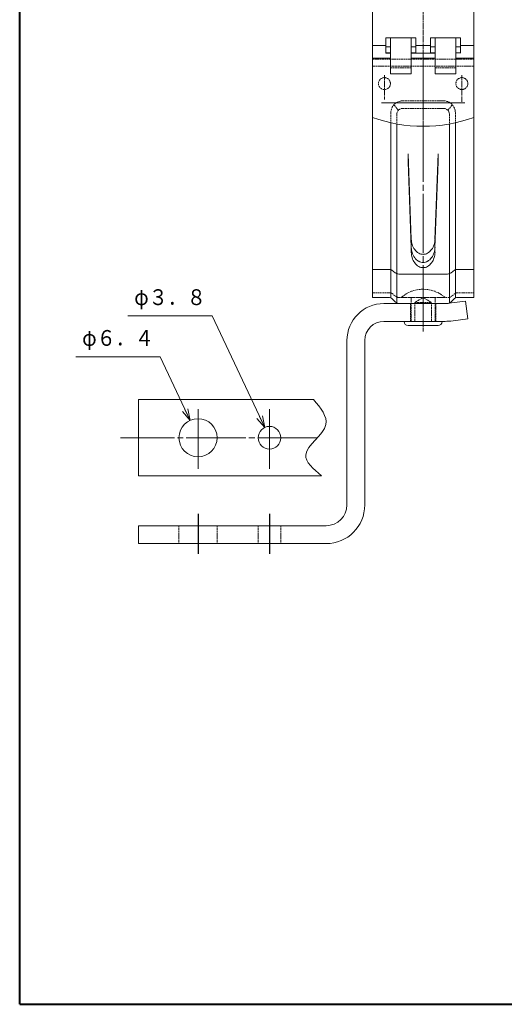
# Model space of a CAD drawing. Units: millimetres. Extents: x 15 to 198, y 12 to 285.
# Drawn here: x 15 to 96, y 12 to 177 of the extents above; entities that cross this region are included whole.
import ezdxf
from ezdxf.enums import TextEntityAlignment as Align

# ---------------------------------------------------------------- set-up
doc = ezdxf.new("R2010")
doc.units = ezdxf.units.MM
for name, pattern in [('040-1-CENTER2', [1.2, 0.9, -0.1, 0.1, -0.1]), ('040-1-HIDDEN', [0.3, 0.2, -0.1]), ('040-1-HIDDEN2', [0.4, 0.3, -0.1]), ('1pen実線', [0]), ('3pen一点鎖線', [12, 10, -0.5, 1, -0.5])]:
    doc.linetypes.add(name, pattern=pattern)
doc.layers.add('図面枠_01', color=126, linetype='1pen実線', lineweight=40)
doc.styles.add('ＭＳ ゴシック', font='txt')

# ---------------------------------------------------------------- blocks, each defined once
blk = doc.blocks.new('BLKF023')
at = {"color": 0, "linetype": 'ByBlock', "lineweight": -2}
for centre, radius, start, end in [((84.59, 140.65), 3.85, 183.7568, 196.6034), ((83.69, 140.38), 2.9, 196.6034, 215.7488), ((83.11, 139.97), 2.19, 215.7488, 240.0837), ((82.75, 139.34), 1.46, 240.0837, 270)]:
    blk.add_arc(centre, radius, start, end, dxfattribs=at)
blk = doc.blocks.new('BLKF024')
at = {"color": 0, "linetype": 'ByBlock', "lineweight": -2}
for centre, radius, start, end in [((81.81, 140.38), 2.9, 324.2512, 343.3966), ((80.9, 140.65), 3.85, 343.3966, 356.2432), ((82.75, 139.34), 1.46, 270, 299.9163), ((82.38, 139.97), 2.19, 299.9163, 324.2512)]:
    blk.add_arc(centre, radius, start, end, dxfattribs=at)
blk = doc.blocks.new('BLKF025')
at = {"color": 0, "linetype": 'ByBlock', "lineweight": -2}
for centre, radius, start, end in [((80.9, 139.29), 3.85, 343.3966, 356.2432), ((82.38, 138.61), 2.19, 299.9163, 324.2512), ((81.81, 139.02), 2.9, 324.2512, 343.3966), ((82.75, 137.98), 1.46, 270, 299.9163)]:
    blk.add_arc(centre, radius, start, end, dxfattribs=at)
blk = doc.blocks.new('BLKF026')
at = {"color": 0, "linetype": 'ByBlock', "lineweight": -2}
for centre, radius, start, end in [((84.59, 139.29), 3.85, 183.7568, 196.6034), ((83.69, 139.02), 2.9, 196.6034, 215.7488), ((83.11, 138.61), 2.19, 215.7488, 240.0837), ((82.75, 137.98), 1.46, 240.0837, 270)]:
    blk.add_arc(centre, radius, start, end, dxfattribs=at)
blk = doc.blocks.new('BLKF027')
at = {"color": 0, "linetype": 'ByBlock', "lineweight": -2}
for centre, radius, start, end in [((84.59, 138.43), 3.85, 183.7568, 196.6034), ((83.69, 138.16), 2.9, 196.6034, 215.7488), ((83.11, 137.75), 2.19, 215.7488, 240.0837), ((82.75, 137.11), 1.46, 240.0837, 270)]:
    blk.add_arc(centre, radius, start, end, dxfattribs=at)
blk = doc.blocks.new('BLKF028')
at = {"color": 0, "linetype": 'ByBlock', "lineweight": -2}
for centre, radius, start, end in [((81.81, 138.16), 2.9, 324.2512, 343.3966), ((80.9, 138.43), 3.85, 343.3966, 356.2432), ((82.75, 137.11), 1.46, 270, 299.9163), ((82.38, 137.75), 2.19, 299.9163, 324.2512)]:
    blk.add_arc(centre, radius, start, end, dxfattribs=at)
blk = doc.blocks.new('FXTIP_ARROW_S')
at = {"color": 0, "linetype": 'Continuous', "lineweight": -2}
for q in [(-1, 0), (-0.966, 0.259), (-0.966, -0.259)]:
    blk.add_line((0, 0), q, dxfattribs=at)
blk = doc.blocks.new('FXDIM035')
at = {"color": 0, "linetype": 'ByBlock', "lineweight": -2}
for p, q in [((38.61, 120.7), (24.41, 120.7)), ((43.6, 110), (38.61, 120.7))]:
    blk.add_line(p, q, dxfattribs=at)
at = {"color": 0, "linetype": 'ByBlock', "lineweight": -2, "xscale": 2, "yscale": 2, "rotation": 294.9600299416375}
blk.add_blockref('FXTIP_ARROW_S', (43.6, 110), dxfattribs=at)
at = {"color": 7, "linetype": 'ByBlock', "lineweight": 30, "style": 'ＭＳ ゴシック', "width": 0.884503}
blk.add_text('φ６．４', height=2.652, dxfattribs=at).set_placement((31.51, 121.7), align=Align.BOTTOM_CENTER)
blk = doc.blocks.new('FXDIM036')
at = {"color": 0, "linetype": 'ByBlock', "lineweight": -2}
for p, q in [((47.35, 127.54), (33.15, 127.54)), ((56.14, 108.82), (47.35, 127.54))]:
    blk.add_line(p, q, dxfattribs=at)
at = {"color": 0, "linetype": 'ByBlock', "lineweight": -2, "xscale": 2, "yscale": 2, "rotation": 295.1392547461676}
blk.add_blockref('FXTIP_ARROW_S', (56.14, 108.82), dxfattribs=at)
at = {"color": 7, "linetype": 'ByBlock', "lineweight": 30, "style": 'ＭＳ ゴシック', "width": 0.884503}
blk.add_text('φ３．８', height=2.652, dxfattribs=at).set_placement((40.25, 128.54), align=Align.BOTTOM_CENTER)

msp = doc.modelspace()

# ---------------------------------------------------------------- linework, layer by layer
at = {"layer": '図面枠_01'}
for q in [(15, 285), (198, 12)]:
    msp.add_line((15, 12), q, dxfattribs=at)
at = {"layer": '図面枠_01', "color": 1, "linetype": '040-1-CENTER2', "lineweight": 13}
for p, q in [((82.75, 155.53), (82.75, 200.7)), ((76.25, 167.97), (76.25, 163.9)), ((89.25, 167.97), (89.25, 163.37)), ((82.75, 133.12), (82.75, 126.09)), ((82.75, 131.63), (82.75, 124.93))]:
    msp.add_line(p, q, dxfattribs=at)
at = {"layer": '図面枠_01', "color": 7, "lineweight": 13}
for p, q in [((74.25, 195.81), (74.25, 160.87)), ((91.25, 195.81), (91.25, 160.87)), ((76.5, 171.68), (76.5, 174.21)), ((76.5, 174.21), (81.5, 174.21)), ((77.25, 174.21), (77.25, 168.21)), ((80.75, 174.21), (80.75, 168.21)), ((81.5, 171.68), (81.5, 174.21)), ((89, 174.21), (84, 174.21)), ((84, 171.68), (84, 174.21)), ((84.75, 174.21), (84.75, 168.21)), ((88.25, 174.21), (88.25, 168.21)), ((89, 171.68), (89, 174.21)), ((76.5, 172.92), (74.25, 172.92)), ((76.5, 172.7), (77.25, 172.7)), ((80.75, 172.7), (81.5, 172.7)), ((84, 172.92), (81.5, 172.92)), ((84, 172.7), (84.75, 172.7)), ((88.25, 172.7), (89, 172.7)), ((91.25, 172.92), (89, 172.92)), ((74.25, 171.21), (74.25, 130.63)), ((74.25, 170.82), (77.25, 170.82)), ((74.25, 170.64), (74.25, 169.78)), ((76.5, 171.7), (77.25, 171.7)), ((76.5, 171.7), (77.25, 171.7)), ((77.25, 171.68), (76.5, 171.68)), ((80.75, 171.7), (81.5, 171.7)), ((80.75, 171.7), (81.5, 171.7)), ((84.75, 171.68), (80.75, 171.68)), ((80.75, 170.82), (84.75, 170.82)), ((81.5, 171.68), (84, 171.68)), ((84.75, 171.7), (84, 171.7)), ((84.75, 171.7), (84, 171.7)), ((89, 171.7), (88.25, 171.7)), ((89, 171.7), (88.25, 171.7)), ((88.25, 170.82), (91.25, 170.82)), ((91.25, 171.21), (91.25, 130.63)), ((91.25, 170.96), (91.25, 169.78)), ((77.25, 168.21), (80.75, 168.21)), ((88.25, 168.21), (84.75, 168.21)), ((75.75, 163.32), (89.75, 163.32)), ((77.33, 159.97), (77.33, 130.59)), ((78.33, 159.77), (78.33, 129.72)), ((87.16, 159.77), (87.16, 129.72)), ((88.16, 159.97), (88.16, 130.59)), ((80.25, 154.76), (80.75, 140.4)), ((80.25, 153.4), (80.25, 154.76)), ((85.25, 154.76), (84.74, 140.4)), ((85.25, 153.4), (85.25, 154.76)), ((80.25, 153.4), (80.75, 139.04)), ((85.25, 153.4), (84.74, 139.04)), ((80.75, 138.18), (80.75, 139.04)), ((84.74, 138.18), (84.74, 139.04)), ((74.25, 135.35), (77.16, 135.35)), ((77.47, 135.25), (78.06, 134.79)), ((78.67, 134.58), (86.82, 134.58)), ((88.03, 135.25), (87.43, 134.79)), ((88.33, 135.35), (91.25, 135.35)), ((74.25, 130.63), (77.12, 130.63)), ((88.37, 130.63), (91.25, 130.63)), ((86.12, 129.63), (76.15, 129.63)), ((77.48, 130.49), (78.04, 129.93)), ((78.75, 129.63), (82.75, 129.63)), ((78.75, 129.63), (86.75, 129.63)), ((78.75, 129.63), (86.75, 129.63)), ((78.75, 129.63), (82.75, 129.63)), ((86.75, 129.63), (82.75, 129.63)), ((86.75, 129.63), (82.75, 129.63)), ((87.06, 129.68), (89.88, 130.02)), ((88.01, 130.49), (87.45, 129.93)), ((90.25, 127.04), (89.88, 130.02)), ((86.13, 126.63), (76.15, 126.63)), ((80.25, 125.93), (85.25, 125.93)), ((87.38, 126.69), (90.25, 127.04)), ((69.95, 123.43), (69.95, 95.83)), ((72.95, 123.43), (72.95, 95.83)), ((34.95, 100.7), (34.95, 113.5)), ((64.35, 113.5), (34.95, 113.5)), ((65.66, 100.7), (34.95, 100.7)), ((34.95, 92.33), (34.95, 89.33)), ((66.45, 92.33), (34.95, 92.33)), ((66.45, 89.33), (34.95, 89.33))]:
    msp.add_line(p, q, dxfattribs=at)
at = {"layer": '図面枠_01', "color": 6, "linetype": '3pen一点鎖線', "lineweight": 20}
for p, q in [((82.75, 172.06), (82.75, 126.63)), ((44.95, 101.9), (44.95, 112.3)), ((56.95, 101.9), (56.95, 112.3)), ((64.98, 107.1), (31.95, 107.1))]:
    msp.add_line(p, q, dxfattribs=at)
at = {"layer": '図面枠_01', "color": 2, "linetype": '040-1-HIDDEN2', "lineweight": 13}
for p, q in [((74.25, 170.64), (91.25, 170.64)), ((78.25, 169.49), (74.25, 169.49)), ((77.25, 169.21), (80.75, 169.21)), ((87.25, 169.49), (78.25, 169.49)), ((88.25, 169.21), (84.75, 169.21)), ((87.25, 169.49), (91.25, 169.49)), ((79.33, 163.66), (82.75, 163.66)), ((86.16, 163.66), (82.75, 163.66)), ((78.59, 162.07), (77.85, 163)), ((79.33, 162.39), (82.75, 162.39)), ((86.16, 162.39), (82.75, 162.39)), ((86.9, 162.07), (87.64, 163)), ((77.33, 161.66), (77.33, 159.97)), ((78.33, 161.39), (78.33, 159.77)), ((87.16, 161.39), (87.16, 159.77)), ((88.16, 161.66), (88.16, 159.97)), ((79.05, 130.63), (86.45, 130.63)), ((80.75, 130.63), (80.75, 126.63)), ((82.75, 130.63), (81.35, 129.82)), ((82.75, 130.63), (84.15, 129.82)), ((84.75, 130.63), (84.75, 126.63)), ((80.6, 129.63), (80.6, 126.63)), ((81.35, 129.82), (84.15, 129.82)), ((81.35, 129.82), (81.35, 126.63)), ((84.15, 129.82), (84.15, 126.63)), ((84.9, 129.63), (84.9, 126.63)), ((41.75, 92.33), (41.75, 89.33)), ((48.15, 92.33), (48.15, 89.33)), ((55.05, 92.33), (55.05, 89.33)), ((58.85, 92.33), (58.85, 89.33))]:
    msp.add_line(p, q, dxfattribs=at)
at = {"layer": '図面枠_01', "color": 2, "linetype": '040-1-HIDDEN', "lineweight": 13}
for p, q in [((74.25, 131.41), (77.23, 131.41)), ((77.54, 131.3), (78.14, 130.84)), ((86.75, 130.63), (78.75, 130.63)), ((78.75, 130.63), (86.75, 130.63)), ((86.45, 130.63), (79.05, 130.63)), ((88.1, 131.3), (87.5, 130.84)), ((88.4, 131.41), (91.25, 131.41))]:
    msp.add_line(p, q, dxfattribs=at)
at = {"layer": '図面枠_01', "color": 7, "linetype": '3pen一点鎖線', "lineweight": 30}
for p, q in [((44.95, 94.33), (44.95, 87.63)), ((56.95, 94.33), (56.95, 87.63))]:
    msp.add_line(p, q, dxfattribs=at)
at = {"layer": '図面枠_01', "color": 2, "linetype": '040-1-HIDDEN2', "lineweight": 13}
for centre in [(76.25, 166.55), (89.25, 166.55)]:
    msp.add_circle(centre, 1, dxfattribs=at)
at = {"layer": '図面枠_01', "color": 7, "lineweight": 13}
for centre, radius in [((44.95, 107.1), 3.2), ((56.95, 107.1), 1.9)]:
    msp.add_circle(centre, radius, dxfattribs=at)
at = {"layer": '図面枠_01', "color": 2, "linetype": '040-1-HIDDEN2', "lineweight": 13}
for centre, radius, start, end in [((79.33, 161.66), 2, 90, 180), ((86.16, 161.66), 2, 0, 90), ((79.33, 161.39), 1, 90, 180), ((86.16, 161.39), 1, 0, 90), ((82.75, 126.44), 5.59, 48.5489, 131.4511)]:
    msp.add_arc(centre, radius, start, end, dxfattribs=at)
at = {"layer": '図面枠_01', "color": 7, "lineweight": 13}
for centre, radius, start, end in [((82.75, 184.34), 24.96, 250.0911, 289.9089), ((77.16, 134.85), 0.5, 52.3255, 90), ((78.67, 135.58), 1, 232.3255, 270), ((86.82, 135.58), 1, 270, 307.6745), ((88.33, 134.85), 0.5, 90, 127.6745), ((77.12, 130.13), 0.5, 45, 90), ((88.37, 130.13), 0.5, 90, 135), ((76.15, 123.43), 6.2, 90, 180), ((78.75, 130.63), 1, 225, 270), ((86.13, 139.63), 10, 270, 275.2896), ((86.75, 130.63), 1, 270, 315), ((76.15, 123.43), 3.2, 90, 180), ((80.25, 126.63), 0.7, 180, 270), ((85.25, 126.63), 0.7, 270, 0), ((86.13, 139.63), 13, 270, 275.4999), ((66.45, 95.83), 3.5, 270, 0), ((66.45, 95.83), 6.5, 270, 0)]:
    msp.add_arc(centre, radius, start, end, dxfattribs=at)
at = {"layer": '図面枠_01', "color": 2, "linetype": '040-1-HIDDEN', "lineweight": 13}
for centre, radius, start, end in [((77.23, 130.91), 0.5, 52.3255, 90), ((78.75, 131.63), 1, 232.3255, 270), ((86.89, 131.63), 1, 270, 307.6745), ((88.4, 130.91), 0.5, 90, 127.6745)]:
    msp.add_arc(centre, radius, start, end, dxfattribs=at)
at = {"layer": '図面枠_01', "lineweight": 13}
msp.add_open_spline([(64.35, 113.5), (65.53, 112.08), (68.25, 108.81), (61.06, 104.67), (64.31, 101.87), (65.66, 100.7)], degree=3, knots=[0, 0, 0, 0, 4.682442, 10.782246, 15.182901, 15.182901, 15.182901, 15.182901], dxfattribs=at)

# ---------------------------------------------------------------- block references
at = {"layer": '図面枠_01', "color": 7, "lineweight": 13}
for name in ['BLKF023', 'BLKF026', 'BLKF024', 'BLKF025', 'BLKF027', 'BLKF028']:
    msp.add_blockref(name, (0, 0), dxfattribs=at)
at = {"layer": '図面枠_01', "color": 6, "lineweight": 20}
for name in ['FXDIM036', 'FXDIM035']:
    msp.add_blockref(name, (0, 0), dxfattribs=at)

doc.saveas('drawing.dxf')
